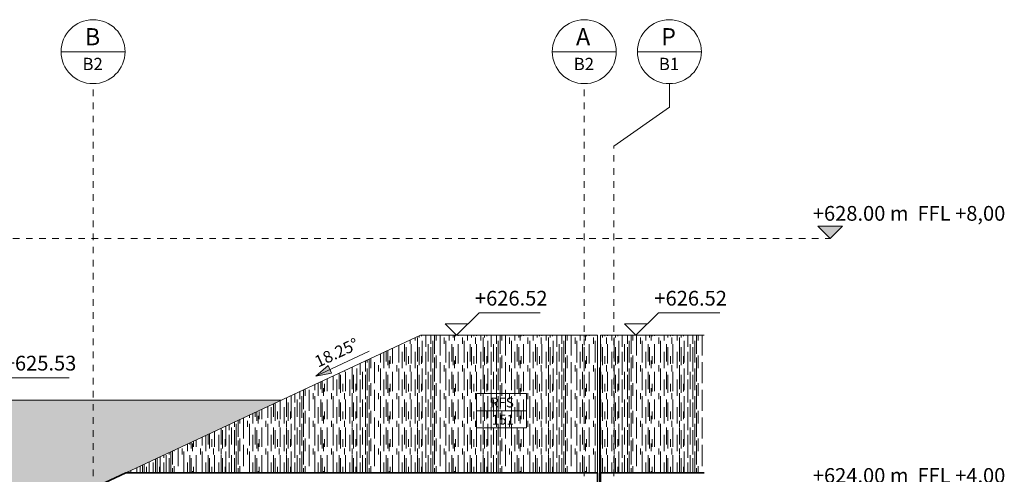
# Model space of a CAD drawing. Units: metres. Extents: x -145 to -15, y 613 to 631.
# Drawn here: x -69 to -54, y 624 to 631 of the extents above; entities that cross this region are included whole.
import ezdxf

# ---------------------------------------------------------------- set-up
doc = ezdxf.new("R2010")
doc.units = ezdxf.units.M
doc.linetypes.add('Línea de rejilla', pattern=[0.022225, 0.0127, -0.003175, 0.003175, -0.003175])
doc.linetypes.add('Trazo punto', pattern=[0.015875, 0.00635, -0.004763, 0, -0.004763])
for name, color, linetype, lineweight in [('01_01 SECTION-BUILDINGS', 7, 'Continuous', 35), ('03_01 PROJECTION-BUILDINGS', 7, 'Continuous', 25), ('07_14 HATCH-ROOF 01', 7, 'Continuous', 18), ('09_02 AXIS-STRUCTURE', 7, 'Continuous', 9), ('A-FLOR-LEVL', 7, 'Continuous', 9), ('A-ROOF-IDEN', 7, 'Continuous', 9), ('G-ANNO-DIMS', 7, 'Continuous', 9)]:
    doc.layers.add(name, color=color, linetype=linetype, lineweight=lineweight)
doc.styles.add('Arial', font='arial.ttf', dxfattribs={"height": 0.225})
doc.styles.add('Arial Narrow', font='ARIALN.TTF', dxfattribs={"height": 0.15})
doc.styles.add('Arial_1', font='arial.ttf', dxfattribs={"height": 0.2625})
doc.styles.add('Arial_2', font='arial.ttf', dxfattribs={"height": 0.1875})
doc.styles.add('Arial_3', font='arial.ttf', dxfattribs={"height": 0.18})
pattern_1 = [(90, (0.04, 689.842), (-1, 6e-17), [0.093, -0.33]), (90, (0.067, 689.557), (-1, 6e-17), [0.33, -0.093]), (90, (0.12, 689.741), (-1, 6e-17), [0.194, -0.228]), (90, (0.12, 689.513), (-1, 6e-17), [0.206, -0.217]), (90, (0.156, 689.572), (-1, 6e-17), [0.262, -0.161]), (90, (0.215, 689.807), (-1, 6e-17), [0.118, -0.304]), (90, (0.179, 689.513), (-1, 6e-17), [0.276, -0.147]), (90, (0.255, 689.538), (-1, 6e-17), [0.296, -0.127]), (90, (0.24, 689.842), (-1, 6e-17), [0.093, -0.33]), (90, (0.32, 689.741), (-1, 6e-17), [0.194, -0.228]), (90, (0.32, 689.513), (-1, 6e-17), [0.206, -0.217]), (90, (0.356, 689.572), (-1, 6e-17), [0.262, -0.161]), (90, (0.415, 689.807), (-1, 6e-17), [0.118, -0.304]), (90, (0.379, 689.513), (-1, 6e-17), [0.276, -0.147]), (90, (0.356, 689.842), (-1, 6e-17), [0.093, -0.33]), (90, (0.427, 689.557), (-1, 6e-17), [0.33, -0.093]), (90, (0.48, 689.792), (-1, 6e-17), [0.144, -0.279]), (90, (0.48, 689.513), (-1, 6e-17), [0.206, -0.217]), (90, (0.516, 689.572), (-1, 6e-17), [0.262, -0.161]), (90, (0.699, 689.878), (-1, 6e-17), [0.057, -0.366]), (90, (0.56, 689.513), (-1, 6e-17), [0.276, -0.147]), (90, (0.615, 689.538), (-1, 6e-17), [0.363, -0.059]), (90, (0.56, 689.842), (-1, 6e-17), [0.093, -0.33]), (90, (0.587, 689.557), (-1, 6e-17), [0.33, -0.093]), (90, (0.64, 689.741), (-1, 6e-17), [0.194, -0.228]), (90, (0.699, 689.513), (-1, 6e-17), [0.321, -0.101]), (90, (0.92, 689.741), (-1, 6e-17), [0.118, -0.304]), (90, (0.699, 689.611), (-1, 6e-17), [0.177, -0.245]), (90, (0.76, 689.842), (-1, 6e-17), [0.093, -0.33]), (90, (0.787, 689.557), (-1, 6e-17), [0.33, -0.093]), (90, (0.84, 689.741), (-1, 6e-17), [0.194, -0.228]), (90, (0.84, 689.513), (-1, 6e-17), [0.206, -0.217]), (90, (0.876, 689.572), (-1, 6e-17), [0.262, -0.161]), (90, (0.935, 689.807), (-1, 6e-17), [0.118, -0.304]), (90, (0.899, 689.513), (-1, 6e-17), [0.276, -0.147]), (90, (0.975, 689.538), (-1, 6e-17), [0.296, -0.127])]

# ---------------------------------------------------------------- blocks, each defined once
blk = doc.blocks.new('Level - AL-Level Head-1981025-ARC_ELEV_B2 E1')
at = {"layer": 'A-FLOR-LEVL', "true_color": 0xe6ecf3}
blk.add_hatch(color=7, dxfattribs=at).paths.add_polyline_path([(-56.158, 620.187), (-56.346, 620), (-56.535, 620.187)], flags=0)
at = {"layer": 'A-FLOR-LEVL', "color": 253, "true_color": 0xb0b0b0}
for p, q in [((-56.158, 620.187), (-56.535, 620.187)), ((-56.535, 620.187), (-56.346, 620)), ((-56.346, 620), (-56.158, 620.187))]:
    blk.add_line(p, q, dxfattribs=at)
blk = doc.blocks.new('Grid - AMUSM_Grid Head - AXIS-BUILDING-4010339-ARC_ELEV_B2 E1')
at = {"layer": '09_02 AXIS-STRUCTURE', "color": 253, "true_color": 0xb0b0b0}
blk.add_line((-60.586, 630.849), (-59.611, 630.849), dxfattribs=at)
blk.add_circle((-60.099, 630.849), 0.488, dxfattribs=at)
blk = doc.blocks.new('AL_TAG_ARC_Roof__Model_TypeMark_2 - AL_TAG_ARC_Roof__Model_TypeMark_2-18096858-ARC_ELEV_B2 E1')
at = {"layer": 'A-ROOF-IDEN'}
for p, q in [((-60.98, 625.631), (-61.745, 625.631)), ((-61.745, 625.631), (-61.745, 625.368)), ((-60.98, 625.368), (-60.98, 625.631)), ((-60.98, 625.368), (-61.745, 625.368)), ((-61.745, 625.368), (-61.745, 625.106)), ((-61.745, 625.368), (-60.98, 625.368)), ((-60.98, 625.106), (-60.98, 625.368)), ((-61.745, 625.106), (-60.98, 625.106))]:
    blk.add_line(p, q, dxfattribs=at)
blk = doc.blocks.new('Spot Elevations - AL-Elevation Head Mark _Section_-3876528-ARC_ELEV_B2 E1')
at = {"layer": 'G-ANNO-DIMS'}
for p, q in [((-59.309, 626.521), (-58.965, 626.865)), ((-58.965, 626.865), (-58.031, 626.865)), ((-59.483, 626.696), (-59.134, 626.696)), ((-59.309, 626.521), (-59.483, 626.696)), ((-59.129, 626.521), (-59.717, 626.521))]:
    blk.add_line(p, q, dxfattribs=at)

msp = doc.modelspace()

# ---------------------------------------------------------------- hatches: boundary and pattern name
at = {"layer": '03_01 PROJECTION-BUILDINGS', "lineweight": 18, "true_color": 0xede6d6}
h = msp.add_hatch(dxfattribs=at)
h.set_pattern_fill('FP_7', color=254, style=0, pattern_type=2)
h.set_pattern_definition([(50, (-74.267, 0), (0.273277654, -0.024358235), [0.029, -0.314]), (355, (-74.267, 0), (-0.05321242, 0.28672886), [0.023, -0.251]), (100.451, (-74.244, -0.002), (0.22007633, 0.26227163), [0.024, -0.267]), (46.184, (-74.267, 0.076), (0.4065614, -0.06303037), [0.043, -0.471]), (96.636, (-74.233, 0.071), (0.35643614, 0.37168034), [0.036, -0.401]), (351.184, (-74.267, 0.076), (0.35603797, 0.37081392), [0.034, -0.377]), (21, (-74.229, 0.057), (0.227204916, -0.15379183), [0.029, -0.314]), (326, (-74.229, 0.057), (0.09246828, 0.2765766), [0.023, -0.251]), (71.451, (-74.21, 0.044), (0.3196349, 0.12269282), [0.024, -0.267]), (37.5, (-74.267, 0), (0.004603, 0.127058303), [0.013, -0.236, 0.013, -0.243, -0.252]), (37.5, (-74.267, 0), (0.004603, 0.127058303), [-0.504, 0.013, -0.24]), (7.5, (-74.267, 0), (0.100230376, 0.150369118), [0.013, -0.133, 0.013, -0.23, -0.096]), (7.5, (-74.267, 0), (0.100230376, 0.150369118), [-0.388, 0.013, -0.084]), (327.5, (-74.352, 0), (0.203241455, -0.008538804), [0.013, -0.083, 0.013, -0.285, -0.394]), (327.5, (-74.352, 0), (0.203241455, -0.008538804), [-0.392, 0.013, -0.382]), (317.5, (-74.39, 0), (0.22199933, 0.038003917), [0.013, -0.111, 0.013, -0.185, -0.28]), (317.5, (-74.39, 0), (0.22199933, 0.038003917), [-0.321, 0.013, -0.267])])
h.paths.add_polyline_path([(-59.849, 620.6), (-59.434, 620.6), (-59.46, 620.606), (-59.436, 620.745), (-59.434, 620.771), (-59.434, 621.134), (-59.437, 621.169), (-59.456, 621.263), (-59.486, 621.359), (-59.499, 621.389), (-59.506, 621.387), (-59.51, 621.396), (-59.502, 621.399), (-59.522, 621.447), (-59.495, 621.46), (-59.455, 621.361), (-59.434, 621.292), (-59.435, 621.359), (-59.461, 621.447), (-59.441, 621.46), (-59.434, 621.46), (-59.434, 624.026), (-59.849, 624.026), (-59.849, 626.024), (-59.864, 626.024), (-59.864, 620.6)], flags=0)
h.paths.add_polyline_path([(-59.591, 622.963), (-59.601, 622.963), (-59.777, 622.964), (-59.777, 623.128), (-59.781, 623.128), (-59.781, 623.272), (-59.777, 623.272), (-59.777, 623.436), (-59.589, 623.436), (-59.589, 623.429), (-59.592, 623.429), (-59.593, 622.97), (-59.59, 622.97), (-59.59, 622.963)], flags=0)
at = {"layer": '07_14 HATCH-ROOF 01', "true_color": 0xc2b085}
h = msp.add_hatch(dxfattribs=at)
h.set_pattern_fill('FP_28', color=43, style=0, pattern_type=2)
h.set_pattern_definition(pattern_1)
h.paths.add_polyline_path([(-67.099, 624.423), (-59.899, 624.423), (-59.899, 626.521), (-62.599, 626.521), (-65.975, 624.947)], flags=0)
h = msp.add_hatch(dxfattribs=at)
h.set_pattern_fill('FP_28', color=43, style=0, pattern_type=2)
h.set_pattern_definition(pattern_1)
h.paths.add_polyline_path([(-58.266, 624.423), (-58.266, 626.521), (-59.849, 626.521), (-59.849, 624.423)], flags=0)
h = msp.add_hatch(dxfattribs=at)
h.set_pattern_fill('FP_56', color=43, style=0, pattern_type=2)
h.set_pattern_definition([(90, (0.04, 688.214), (-1, 6e-17), [0.093, -0.33]), (90, (0.067, 687.93), (-1, 6e-17), [0.33, -0.093]), (90, (0.12, 688.113), (-1, 6e-17), [0.194, -0.228]), (90, (0.12, 687.885), (-1, 6e-17), [0.206, -0.217]), (90, (0.156, 687.944), (-1, 6e-17), [0.262, -0.161]), (90, (0.215, 688.179), (-1, 6e-17), [0.118, -0.304]), (90, (0.179, 687.885), (-1, 6e-17), [0.276, -0.147]), (90, (0.255, 687.91), (-1, 6e-17), [0.296, -0.127]), (90, (0.24, 688.214), (-1, 6e-17), [0.093, -0.33]), (90, (0.32, 688.113), (-1, 6e-17), [0.194, -0.228]), (90, (0.32, 687.885), (-1, 6e-17), [0.206, -0.217]), (90, (0.356, 687.944), (-1, 6e-17), [0.262, -0.161]), (90, (0.415, 688.179), (-1, 6e-17), [0.118, -0.304]), (90, (0.379, 687.885), (-1, 6e-17), [0.276, -0.147]), (90, (0.356, 688.214), (-1, 6e-17), [0.093, -0.33]), (90, (0.427, 687.93), (-1, 6e-17), [0.33, -0.093]), (90, (0.48, 688.164), (-1, 6e-17), [0.144, -0.279]), (90, (0.48, 687.885), (-1, 6e-17), [0.206, -0.217]), (90, (0.516, 687.944), (-1, 6e-17), [0.262, -0.161]), (90, (0.699, 688.25), (-1, 6e-17), [0.057, -0.366]), (90, (0.56, 687.885), (-1, 6e-17), [0.276, -0.147]), (90, (0.615, 687.91), (-1, 6e-17), [0.363, -0.059]), (90, (0.56, 688.214), (-1, 6e-17), [0.093, -0.33]), (90, (0.587, 687.93), (-1, 6e-17), [0.33, -0.093]), (90, (0.64, 688.113), (-1, 6e-17), [0.194, -0.228]), (90, (0.699, 687.885), (-1, 6e-17), [0.321, -0.101]), (90, (0.92, 688.113), (-1, 6e-17), [0.118, -0.304]), (90, (0.699, 687.983), (-1, 6e-17), [0.177, -0.245]), (90, (0.76, 688.214), (-1, 6e-17), [0.093, -0.33]), (90, (0.787, 687.93), (-1, 6e-17), [0.33, -0.093]), (90, (0.84, 688.113), (-1, 6e-17), [0.194, -0.228]), (90, (0.84, 687.885), (-1, 6e-17), [0.206, -0.217]), (90, (0.876, 687.944), (-1, 6e-17), [0.262, -0.161]), (90, (0.935, 688.179), (-1, 6e-17), [0.118, -0.304]), (90, (0.899, 687.885), (-1, 6e-17), [0.276, -0.147]), (90, (0.975, 687.91), (-1, 6e-17), [0.296, -0.127])])
h.paths.add_polyline_path([(-88.699, 623.677), (-68.699, 623.677), (-64.724, 625.53), (-70.474, 625.53), (-71.724, 626.113), (-82.907, 626.113), (-82.839, 625.46), (-82.791, 625.003), (-82.751, 624.625), (-82.741, 624.605), (-82.731, 624.579), (-82.726, 624.562), (-82.723, 624.541), (-82.723, 624.518), (-82.725, 624.498), (-82.729, 624.477), (-82.737, 624.456), (-82.747, 624.435), (-82.759, 624.414), (-82.774, 624.394), (-82.792, 624.374), (-82.813, 624.353), (-82.842, 624.33), (-82.86, 624.317), (-82.896, 624.294), (-82.918, 624.282), (-82.959, 624.261), (-82.985, 624.25), (-83.022, 624.235), (-83.08, 624.216), (-83.102, 624.209), (-83.145, 624.198), (-83.189, 624.187), (-83.235, 624.179), (-83.282, 624.171), (-83.331, 624.165), (-83.38, 624.16), (-83.43, 624.157), (-83.48, 624.155), (-83.552, 624.155), (-83.606, 624.157), (-83.647, 624.159), (-83.697, 624.164), (-83.755, 624.171), (-83.803, 624.179), (-83.853, 624.188), (-83.896, 624.193), (-83.931, 624.196), (-83.959, 624.197), (-83.989, 624.197), (-84.014, 624.196), (-84.06, 624.193), (-84.081, 624.19), (-84.12, 624.184), (-84.199, 624.171), (-84.235, 624.166), (-84.299, 624.16), (-84.351, 624.157), (-84.401, 624.155), (-84.423, 624.154), (-84.473, 624.155), (-84.525, 624.157), (-84.574, 624.16), (-84.623, 624.165), (-84.671, 624.171), (-84.718, 624.179), (-84.766, 624.188), (-84.809, 624.198), (-84.874, 624.216), (-84.892, 624.222), (-84.931, 624.235), (-84.968, 624.25), (-85.013, 624.27), (-85.045, 624.287), (-85.077, 624.306), (-85.099, 624.321), (-85.128, 624.343), (-85.15, 624.363), (-85.166, 624.379), (-85.182, 624.397), (-85.196, 624.417), (-85.209, 624.438), (-85.219, 624.463), (-85.224, 624.477), (-85.229, 624.498), (-85.231, 624.52), (-85.231, 624.541), (-85.227, 624.562), (-85.221, 624.583), (-85.213, 624.605), (-85.203, 624.625), (-85.127, 625.342), (-88.621, 623.713)], flags=0)
at = {"layer": 'G-ANNO-DIMS', "true_color": 0x003f87}
msp.add_hatch(color=156, dxfattribs=at).paths.add_polyline_path([(-64.199, 625.899), (-63.956, 625.942), (-64.01, 626.058)], flags=0)

# ---------------------------------------------------------------- linework, layer by layer
at = {"layer": '01_01 SECTION-BUILDINGS'}
for p, q in [((-67.099, 624.423), (-68.699, 623.677)), ((-59.899, 624.423), (-67.099, 624.423)), ((-59.899, 624.026), (-59.899, 624.423)), ((-58.266, 624.423), (-59.849, 624.423)), ((-59.849, 624.423), (-59.849, 624.026))]:
    msp.add_line(p, q, dxfattribs=at)
at = {"layer": '03_01 PROJECTION-BUILDINGS', "lineweight": 18}
for p, q in [((-62.599, 626.521), (-67.099, 624.423)), ((-62.599, 626.521), (-59.899, 626.521)), ((-59.899, 624.423), (-59.899, 626.521)), ((-59.849, 626.521), (-58.266, 626.521)), ((-59.849, 626.521), (-59.849, 624.423)), ((-59.864, 626.024), (-59.849, 626.024)), ((-59.864, 626.024), (-59.864, 620.6)), ((-70.474, 625.53), (-64.724, 625.53))]:
    msp.add_line(p, q, dxfattribs=at)
at = {"layer": '09_02 AXIS-STRUCTURE', "color": 9, "linetype": 'Línea de rejilla', "true_color": 0xb0c4da}
for p, q in [((-67.599, 613.172), (-67.599, 630.362)), ((-60.099, 613.172), (-60.099, 630.362)), ((-59.649, 613.172), (-59.649, 629.409))]:
    msp.add_line(p, q, dxfattribs=at)
at = {"layer": '09_02 AXIS-STRUCTURE', "color": 9, "true_color": 0xb0c4da}
for p, q in [((-58.799, 630.004), (-58.799, 630.362)), ((-59.649, 629.409), (-58.799, 630.004))]:
    msp.add_line(p, q, dxfattribs=at)
at = {"layer": 'A-FLOR-LEVL', "color": 253, "linetype": 'Trazo punto', "true_color": 0xb0b0b0}
msp.add_line((-91.022, 628), (-56.346, 628), dxfattribs=at)
at = {"layer": 'G-ANNO-DIMS', "color": 156, "true_color": 0x003f87}
for p, q in [((-61.613, 626.521), (-62.048, 626.521)), ((-58.495, 626.521), (-59.309, 626.521)), ((-63.383, 626.28), (-64.199, 625.899)), ((-64.01, 626.058), (-64.199, 625.899)), ((-63.956, 625.942), (-64.01, 626.058)), ((-64.199, 625.899), (-63.956, 625.942))]:
    msp.add_line(p, q, dxfattribs=at)

# ---------------------------------------------------------------- block references
at = {"layer": '09_02 AXIS-STRUCTURE', "color": 253, "true_color": 0xb0b0b0}
for p in [(-7.5, 0), (0, 0), (1.3, 0)]:
    msp.add_blockref('Grid - AMUSM_Grid Head - AXIS-BUILDING-4010339-ARC_ELEV_B2 E1', p, dxfattribs=at)
at = {"layer": 'A-FLOR-LEVL', "color": 253, "true_color": 0xb0b0b0}
msp.add_blockref('Level - AL-Level Head-1981025-ARC_ELEV_B2 E1', (0, 8), dxfattribs=at)
at = {"layer": 'A-ROOF-IDEN'}
msp.add_blockref('AL_TAG_ARC_Roof__Model_TypeMark_2 - AL_TAG_ARC_Roof__Model_TypeMark_2-18096858-ARC_ELEV_B2 E1', (0, 0), dxfattribs=at)
at = {"layer": 'G-ANNO-DIMS'}
for p in [(-2.74, 0), (0, 0), (-9.933, -0.991)]:
    msp.add_blockref('Spot Elevations - AL-Elevation Head Mark _Section_-3876528-ARC_ELEV_B2 E1', p, dxfattribs=at)

# ---------------------------------------------------------------- texts
at = {"layer": '09_02 AXIS-STRUCTURE', "color": 253, "true_color": 0xb0b0b0, "attachment_point": 1}
for s, insert, char_height, width, style in [('B', (-67.725, 631.208), 0.262, 0.30063, 'Arial_1'), ('A', (-60.225, 631.208), 0.262, 0.30063, 'Arial_1'), ('P', (-58.925, 631.208), 0.262, 0.30063, 'Arial_1'), ('B2', (-67.76, 630.755), 0.1875, 0.38481, 'Arial_2'), ('B2', (-60.26, 630.755), 0.1875, 0.38481, 'Arial_2'), ('B1', (-58.96, 630.755), 0.1875, 0.38481, 'Arial_2')]:
    msp.add_mtext(s, dxfattribs=dict(at, insert=insert, char_height=char_height, width=width, style=style))
at = {"layer": 'A-FLOR-LEVL', "color": 9, "true_color": 0xb0c4da, "char_height": 0.225, "width": 3.84209, "attachment_point": 1, "style": 'Arial'}
for s, insert in [('+628.00 m  FFL +8,00', (-56.609, 628.494)), ('+624.00 m  FFL +4,00', (-56.609, 624.494))]:
    msp.add_mtext(s, dxfattribs=dict(at, insert=insert))
at = {"layer": 'A-ROOF-IDEN', "char_height": 0.15, "attachment_point": 1, "style": 'Arial Narrow'}
for s, insert, width in [('RFS', (-61.539, 625.57), 0.4269), ('151', (-61.512, 625.308), 0.36076)]:
    msp.add_mtext(s, dxfattribs=dict(at, insert=insert, width=width))
at = {"layer": 'G-ANNO-DIMS', "color": 156, "true_color": 0x003f87, "char_height": 0.225, "width": 1.36898, "attachment_point": 1, "line_spacing_factor": 0.941778, "style": 'Arial'}
for s, insert in [('+626.52', (-61.768, 627.199)), ('+626.52', (-59.028, 627.199)), ('+625.53', (-68.962, 626.208))]:
    msp.add_mtext(s, dxfattribs=dict(at, insert=insert))
at = {"layer": 'G-ANNO-DIMS', "color": 156, "true_color": 0x003f87, "insert": (-64.238, 626.189), "char_height": 0.18, "width": 0.87268, "attachment_point": 1, "rotation": 25, "line_spacing_factor": 0.941778, "style": 'Arial_3'}
msp.add_mtext('18.25°', dxfattribs=at)

doc.saveas('drawing.dxf')
